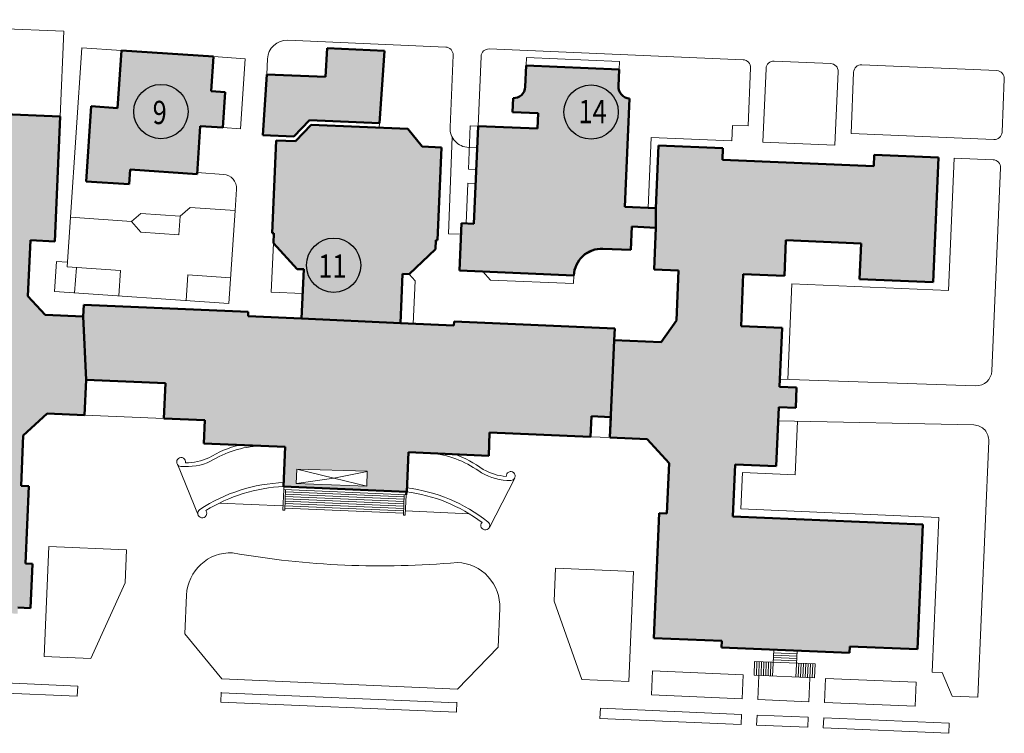
# Model space of a CAD drawing. Units: millimetres. Extents: x 362722 to 495168, y 68469 to 112367.
# Drawn here: x 371619 to 373245, y 100488 to 101668 of the extents above; entities that cross this region are included whole.
import ezdxf
from ezdxf.enums import TextEntityAlignment as Align

# ---------------------------------------------------------------- set-up
doc = ezdxf.new("R2010")
doc.units = ezdxf.units.MM
doc.linetypes.add('CONTINUA', pattern=[0])
for name, color, linetype, lineweight in [('CO-RETINO', 252, 'CONTINUA', 0), ('EDIFICI1', 5, 'Continuous', 50), ('SOTTILI', 252, 'Continuous', 0)]:
    doc.layers.add(name, color=color, linetype=linetype, lineweight=lineweight)
doc.styles.add('romand1', font='romand.shx', dxfattribs={"height": 0.15})

msp = doc.modelspace()

# ---------------------------------------------------------------- hatches: boundary and pattern name
at = {"layer": 'CO-RETINO'}
h = msp.add_hatch(color=256, dxfattribs=at)
h.paths.add_polyline_path([(371917.459048858, 101491.7646683046), (371954.5499483155, 101489.2496586242), (371958.5392740319, 101548.0834991426), (371935.5173364378, 101549.6445396407), (371939.376575451, 101606.5598853744), (371787.1759880075, 101616.8800975565), (371780.7150148324, 101521.5948558355), (371737.2291327101, 101524.5434878954), (371728.8168589139, 101400.4808241607), (371799.8011665001, 101395.667615969), (371801.4489314702, 101419.9685500862), (371912.0821315857, 101412.4668832667)])
h.paths.add_polyline_path([(372213.3215593264, 101496.7906317978), (372221.4302974645, 101616.376807657), (372127.2646960606, 101620.4009001941), (372124.054887998, 101573.06324238), (372027.3269573055, 101577.1968340459), (372020.519492701, 101476.8016005194), (372071.7477050576, 101474.6124033803), (372097.606535124, 101501.7356218864)])
h.paths.add_polyline_path([(371478.5935202205, 101589.5011877734), (371480.819057562, 101627.8947409095), (371425.7882980536, 101631.0846777915), (371423.5627607018, 101592.691124632)])
h.paths.add_polyline_path([(371272.6232321054, 101077.4214819712), (371273.3621202811, 101094.7118023006), (371268.8794446414, 101094.9033659084), (371269.1859464064, 101102.0756469058), (371215.1376858366, 101104.385356751), (371210.0147278114, 100984.5058024918), (371287.1167488088, 100981.2109083849), (371288.047200587, 101002.9839043632), (371450.448135184, 100996.0438284322), (371453.5952514912, 101069.6877853863)])
h = msp.add_hatch(color=256, dxfattribs=at)
edge = h.paths.add_edge_path()
edge.add_line((372669.9364653128, 101323.9466962997), (372670.0240122693, 101356.0205404589))
edge.add_line((372670.0240122693, 101356.0205404589), (372618.7934335296, 101358.2098387538))
edge.add_line((372618.7934335294, 101358.2098387538), (372626.4559775899, 101537.5168643789))
edge.add_arc((372627.2769644418, 101556.7283314077), 19.22900113910643, 177.5529989929028, 267.55299902603076, ccw=False)
edge.add_line((372608.0654974136, 101557.5493182707), (372609.2422452497, 101585.085754325))
edge.add_line((372609.2422452496, 101585.0857543249), (372455.5505090193, 101591.6536492339))
edge.add_line((372455.5505090194, 101591.6536492339), (372454.0453664408, 101556.4326263838))
edge.add_arc((372434.8338994124, 101557.2536132457), 19.22900113914617, 267.5529989830384, 357.5529989964297, ccw=False)
edge.add_line((372434.0129125462, 101538.0421462175), (372433.0277283126, 101514.9883857502))
edge.add_line((372433.0277283128, 101514.9883857503), (372475.2929557757, 101513.182214659))
edge.add_line((372475.2929557756, 101513.182214659), (372474.1983066281, 101487.5669252861))
edge.add_line((372474.1983066282, 101487.5669252861), (372376.2198247803, 101491.7539582922))
edge.add_line((372376.2198247804, 101491.7539582923), (372369.323535147, 101330.377635266))
edge.add_line((372369.3235351468, 101330.3776352659), (372348.8313036499, 101331.2533545767))
edge.add_line((372348.8313036502, 101331.2533545767), (372345.4926237495, 101253.1267219852))
edge.add_line((372345.4926237495, 101253.1267219853), (372534.4053828667, 101245.0536844843))
edge.add_arc((372580.5129037363, 101243.083316054), 46.14960273395602, 87.55299897193851, 177.552999043802, ccw=False)
edge.add_line((372582.4832722245, 101289.1908369212), (372628.590793069, 101287.220468434))
edge.add_line((372628.5907930691, 101287.220468434), (372630.2327667931, 101325.6434024873))
edge.add_line((372630.232766793, 101325.6434024873), (372669.9364653128, 101323.9466962997))
h.paths.add_polyline_path([(372084.8407095886, 101173.8066846282), (372248.1108130637, 101166.1879140999), (372251.5863240723, 101247.5164578571), (372262.4728220381, 101247.0512319736), (372305.931204632, 101288.1780368024), (372306.5879941239, 101303.5472104196), (372309.1495230604, 101303.4377455042), (372315.6900517399, 101456.4890994862), (372283.6709400214, 101457.8574109282), (372260.2203380453, 101487.0878290488), (372100.7651617093, 101493.9020199754), (372074.9063316424, 101466.7788014574), (372042.8872199297, 101468.1471128992), (372036.3466912528, 101315.0957589049), (372038.9082201946, 101314.9862939776), (372038.196698248, 101298.3363558907), (372077.4297226163, 101255.6004542576), (372088.3162205993, 101255.1352283614)])
h.paths.add_polyline_path([(372595.4173549415, 101011.1028400597), (372595.3633958591, 101011.1051459585), (372593.9129857373, 100977.1648875541)])
h.paths.add_polyline_path([(371728.6853851605, 101072.5209117719), (371724.2082055841, 101177.0285477895), (371661.4507466302, 101179.7104383228), (371632.8474198162, 101210.8675816709), (371636.7881567535, 101303.0826234035), (371677.1322375125, 101301.358550921), (371685.9441631743, 101507.5616303639), (371580.2810945289, 101512.0770582708), (371579.460107668, 101492.8655912501), (371329.711036319, 101503.5384209138), (371330.5320231811, 101522.7498879463), (371224.8689545317, 101527.2653158774), (371215.1265770866, 101299.2892404685), (371336.7992015915, 101294.0896567988), (371337.7296533663, 101315.8626527651), (371497.8252119246, 101309.0210953056), (371494.1307710403, 101222.5694936711), (371460.1905126207, 101224.0199038533), (371450.448135184, 100996.0438284322), (371470.9403666815, 100995.1681090735), (371468.9152657547, 100947.7798237583), (371167.9356156687, 100960.6419517765), (371166.8956989733, 100936.3074268767), (371078.5229506459, 100940.0839666113), (371069.1637004124, 100721.073242464), (371189.5555604455, 100715.928391264), (371189.7744902788, 100721.0514491312), (371301.8413812626, 100716.2623589122), (371301.3761553752, 100705.375860923), (371512.7022926699, 100696.3450050971), (371513.16751856, 100707.2315030741), (371541.344336864, 100706.0273889578), (371541.0706745818, 100699.6235666172), (371561.5629060789, 100698.7478472467), (371561.1250464147, 100688.5017315002), (371615.5575363253, 100686.1756019476), (371615.9953959895, 100696.4217176941), (371637.1280097089, 100695.5186321132), (371640.2477597875, 100768.5222068249), (371628.7208795747, 100769.0147989558), (371634.1760636383, 100896.6685939872), (371621.3684189507, 100897.2159185999), (371624.9260286904, 100980.4656090553), (371664.7183638358, 101016.8732864965), (371726.195058334, 101014.2461284681)])
msp.add_hatch(color=256, dxfattribs=at).paths.add_polyline_path([(373136.8133144804, 101440.0040452266), (373030.509863587, 101444.5468392255), (373029.688876721, 101425.3353721812), (372779.9398053616, 101436.008201415), (372780.7607922208, 101455.2196684478), (372674.4573413286, 101459.7624624108), (372670.0240122693, 101356.0205404589), (372669.9364653128, 101323.9466962996), (372666.9809126164, 101254.785414994), (372707.3249934112, 101253.0613425698), (372703.7947498787, 101170.4520343427), (372678.5407321377, 101134.9627974433), (372601.0544818082, 101138.2741111377), (372593.9129857373, 100977.1648875541), (372655.3896802299, 100974.5377295379), (372691.8028309542, 100934.8734708028), (372688.2452212154, 100851.6237803683), (372675.4375765283, 100852.1711049331), (372666.6256508614, 100645.9680255024), (372778.6925418595, 100641.178935462), (372778.227315972, 100630.2924374729), (372989.5534532763, 100621.2615819811), (372990.0186791668, 100632.1480799701), (373102.0855701665, 100627.3589899057), (373110.8974958317, 100833.5620693604), (372797.1102010346, 100846.9715214783), (372800.7772756981, 100932.7827408581), (372868.6577925248, 100929.8819206137), (372872.8174593014, 101027.2200202132), (372900.9942776078, 101026.0159061445), (372902.4446877366, 101059.9561645725), (372874.2678694272, 101061.1602786413), (372878.4275362046, 101158.4983782527), (372810.5470193637, 101161.3991985098), (372814.2140940187, 101247.2104179018), (372882.0946108507, 101244.3095976452), (372884.6123038974, 101303.2247631918), (373008.8464573516, 101297.9157148093), (373006.3287642983, 101239.0005492511), (373128.0013888128, 101233.800965784)])
h = msp.add_hatch(color=256, dxfattribs=at)
h.paths.add_polyline_path([(372084.8407095888, 101173.8066846282), (371996.4679612623, 101177.5832241835), (371996.7689897789, 101184.6274288139), (371725.0291924461, 101196.2400148221), (371724.2082055841, 101177.0285477895), (371728.6853851605, 101072.5209117719), (371859.9637431699, 101066.9108347357), (371857.4734163514, 101008.6360514077), (371924.7135509484, 101005.7625973143), (371923.0715772217, 100967.3396632373), (372057.5518464142, 100961.5927550743), (372054.7604910767, 100896.2737671996), (372257.7664247077, 100887.5984688118), (372257.7666395115, 100887.6034982524, -5.662500076245745e-05), (372257.8260406527, 100887.5959211715), (372258.4020415725, 100887.5713062266), (372261.1933969079, 100952.8902941253), (372393.7525193988, 100947.2254846189), (372395.3944931262, 100985.648418684), (372561.8938740286, 100978.5331990196), (372563.3442841541, 101012.4734574358), (372595.4173549415, 101011.1028400597), (372601.0544818082, 101138.2741111379), (372601.8754686652, 101157.4855781825), (372336.7572236805, 101168.8151968847), (372336.4835613925, 101162.4113745325), (372248.1108130639, 101166.1879140999)])
h.paths.add_polyline_path([(372193.2773865784, 100921.6251434631), (372192.3026651311, 100896.810631122), (372191.4057591435, 100897.0253297138), (372077.5717046835, 100901.3787572956), (372075.9692353647, 100901.1558592398), (372076.9337862878, 100924.9929678307), (372077.5477919822, 100924.8403073879)], flags=16)

# ---------------------------------------------------------------- linework, layer by layer
at = {"color": 6}
for centre in [(371852.430690945, 101515.7449471303), (372562.8914023008, 101515.0251364346), (372137.6672530595, 101261.8647765082)]:
    msp.add_circle(centre, 44.86766932467561, dxfattribs=at)
at = {"layer": 'EDIFICI1'}
for p, q in [((371780.7150148324, 101521.5948558355), (371787.1759880077, 101616.8800975589)), ((371787.1759880075, 101616.8800975565), (371939.376575448, 101606.5598853746)), ((372124.054887998, 101573.06324238), (372127.2646960606, 101620.4009001941)), ((371935.5173364378, 101549.6445396407), (371939.3765754503, 101606.5598853625)), ((372020.519492702, 101476.8016005314), (372027.3269573055, 101577.1968340459)), ((372124.054887998, 101573.06324238), (372027.3269573055, 101577.1968340459)), ((371935.5173364378, 101549.6445396407), (371958.5392740319, 101548.0834991426)), ((371954.5499483155, 101489.2496586243), (371958.5392740319, 101548.0834991426)), ((371685.9441631743, 101507.5616303639), (371580.2810945295, 101512.0770582708)), ((371728.8168589139, 101400.4808241607), (371737.2291327101, 101524.5434878953)), ((371737.2291327101, 101524.5434878953), (371780.7150148324, 101521.5948558355)), ((372475.2929557756, 101513.182214659), (372433.0277283128, 101514.9883857502)), ((372474.1983066282, 101487.5669252861), (372475.2929557756, 101513.182214659)), ((372213.3215593264, 101496.7906317978), (372097.606535124, 101501.7356218864)), ((371912.0821315857, 101412.4668832667), (371917.459048858, 101491.7646683046)), ((371917.459048858, 101491.7646683046), (371954.5499483127, 101489.2496586244)), ((372260.2203380422, 101487.0878290489), (372100.7651617093, 101493.9020199754)), ((372369.3235351468, 101330.3776352659), (372376.2198247804, 101491.7539582922)), ((372474.1983066282, 101487.5669252861), (372376.2198247804, 101491.7539582922)), ((372071.7477050576, 101474.6124033803), (372020.5194927073, 101476.8016005191)), ((372074.9063316396, 101466.7788014574), (372042.8872199297, 101468.1471128991)), ((372315.6900517399, 101456.4890994862), (372283.6709400214, 101457.8574109282)), ((371799.8011665001, 101395.667615969), (371801.4489314702, 101419.9685500862)), ((371801.4489314702, 101419.9685500862), (371912.0821315857, 101412.4668832667)), ((371728.8168589139, 101400.4808241607), (371799.8011665001, 101395.667615969)), ((372345.4926237495, 101253.1267219853), (372348.8313036502, 101331.2533545767)), ((372369.3235351468, 101330.3776352659), (372348.8313036502, 101331.2533545767)), ((372628.5907930691, 101287.220468434), (372630.232766793, 101325.6434024873)), ((372669.9364653128, 101323.9466962996), (372630.232766793, 101325.6434024873)), ((372666.9809126164, 101254.785414994), (372669.9364653128, 101323.9466962996)), ((371677.1322375125, 101301.358550921), (371636.7881567535, 101303.0826234034)), ((372038.9082201946, 101314.9862939776), (372036.3466913301, 101315.0957589016)), ((372038.196698248, 101298.3363558907), (372038.9082201946, 101314.9862939776)), ((372309.1495230604, 101303.4377455042), (372306.5879941237, 101303.5472104196)), ((372077.4297226163, 101255.6004542576), (372038.196698248, 101298.3363558907)), ((372628.5907930691, 101287.220468434), (372582.4832722036, 101289.1908369221)), ((372088.3162205993, 101255.1352283614), (372077.4297226163, 101255.6004542576)), ((372534.4053828624, 101245.0536844845), (372345.4926237495, 101253.1267219853)), ((372707.3249933751, 101253.0613425713), (372666.9809126164, 101254.785414994)), ((372703.7947498782, 101170.4520343307), (372707.3249933751, 101253.0613425713)), ((371661.4507466302, 101179.7104383228), (371632.8474198162, 101210.8675816709)), ((371996.7689897789, 101184.6274288139), (371725.0291924461, 101196.2400148221)), ((371724.2082055841, 101177.0285477895), (371661.4507466302, 101179.7104383228)), ((371724.2082055841, 101177.0285477895), (371728.6853851605, 101072.5209117719)), ((372084.8407095886, 101173.8066846282), (372248.1108130637, 101166.1879140999)), ((372678.5407321561, 101134.9627974425), (372601.0544818082, 101138.2741111377)), ((372257.7666395108, 100887.6034982329), (372257.5594695025, 100882.7527994323)), ((371640.2477597875, 100768.5222068249), (371628.7208795747, 100769.0147989558)), ((371637.1280097089, 100695.5186321132), (371615.9953959895, 100696.4217176941))]:
    msp.add_line(p, q, dxfattribs=at)
at = {"layer": 'EDIFICI1', "linetype": 'Continuous'}
for p, q in [((372221.4302974645, 101616.376807657), (372127.2646960606, 101620.4009001941)), ((372213.3215593264, 101496.7906317978), (372221.4302974645, 101616.376807657)), ((372454.0453664394, 101556.4326263448), (372455.5505090194, 101591.6536492339)), ((372609.2422452496, 101585.0857543249), (372455.5505090194, 101591.6536492339)), ((372608.0654974127, 101557.5493182489), (372609.2422452496, 101585.0857543249)), ((372433.0277283128, 101514.9883857502), (372434.0129125445, 101538.0421461775)), ((372618.7934335294, 101358.2098387538), (372626.4559775892, 101537.5168643627)), ((371677.1322375125, 101301.358550921), (371685.9441631743, 101507.5616303639)), ((372097.606535124, 101501.7356218864), (372071.7477050576, 101474.6124033803)), ((372100.7651617093, 101493.9020199754), (372074.9063316424, 101466.7788014573)), ((372260.2203380453, 101487.0878290488), (372283.6709400214, 101457.8574109282)), ((372036.3466912553, 101315.0957589648), (372042.8872199297, 101468.1471128991)), ((372309.1495230604, 101303.4377455042), (372315.6900517399, 101456.4890994862)), ((372670.0240122693, 101356.0205404589), (372674.4573413286, 101459.7624624108)), ((372780.7607922208, 101455.2196684478), (372674.4573413286, 101459.7624624108)), ((372779.9398053616, 101436.008201415), (372780.7607922208, 101455.2196684478)), ((373029.688876721, 101425.3353721812), (372779.9398053616, 101436.008201415)), ((373029.688876721, 101425.3353721812), (373030.509863587, 101444.5468392255)), ((373136.8133144804, 101440.0040452266), (373030.509863587, 101444.5468392255)), ((373128.0013888128, 101233.800965784), (373136.8133144804, 101440.0040452266)), ((372670.0240122693, 101356.0205404589), (372618.7934335294, 101358.2098387538)), ((372669.9364653128, 101323.9466962996), (372670.0240122693, 101356.0205404589)), ((371632.8474198162, 101210.8675816709), (371636.7881567535, 101303.0826234034)), ((372305.931204632, 101288.1780368055), (372306.5879941237, 101303.5472104196)), ((372882.09461085, 101244.3095976332), (372884.6123038974, 101303.2247631918)), ((373008.8464573516, 101297.9157148092), (372884.6123038974, 101303.2247631918)), ((372305.9312046351, 101288.1780368054), (372262.4728220502, 101247.0512319851)), ((373006.3287642983, 101239.000549251), (373008.8464573516, 101297.9157148092)), ((372084.8407095886, 101173.8066846282), (372088.3162205993, 101255.1352283614)), ((372248.1108130637, 101166.1879140999), (372251.5863240723, 101247.5164578571)), ((372262.4728220495, 101247.0512319731), (372251.5863240723, 101247.5164578571)), ((372810.547019364, 101161.3991985216), (372814.2140940187, 101247.2104179018)), ((372882.0946108476, 101244.3095976453), (372814.2140940187, 101247.2104179018)), ((373128.0013888337, 101233.800965783), (373006.3287643011, 101239.000549251)), ((371724.2082055841, 101177.0285477895), (371725.0291924461, 101196.2400148221)), ((371996.4679612623, 101177.5832241835), (371996.7689897789, 101184.6274288139)), ((372084.8407095886, 101173.8066846282), (371996.4679612623, 101177.5832241835)), ((372703.7947498787, 101170.4520343427), (372678.5407321543, 101134.9627974665)), ((372336.4835613925, 101162.4113745325), (372248.1108130637, 101166.1879140999)), ((372336.4835613925, 101162.4113745325), (372336.7572236784, 101168.8151968847)), ((372601.8754686679, 101157.4855781823), (372336.7572236784, 101168.8151968847)), ((372601.0544818082, 101138.2741111377), (372601.8754686652, 101157.4855781825)), ((372878.4275362046, 101158.4983782527), (372810.5470193574, 101161.39919851)), ((372874.2678694272, 101061.1602786413), (372878.4275362046, 101158.4983782527)), ((372601.0544818082, 101138.2741111377), (372593.9129857373, 100977.1648875541)), ((371726.195058334, 101014.2461284681), (371728.6853851605, 101072.5209117719)), ((371859.9637431699, 101066.9108347357), (371728.6853851605, 101072.5209117719)), ((371857.4734163514, 101008.6360514077), (371859.9637431699, 101066.9108347357)), ((372902.4446877366, 101059.9561645725), (372874.2678694272, 101061.1602786413)), ((372900.9942776078, 101026.0159061445), (372902.4446877366, 101059.9561645725)), ((372868.6577925248, 100929.8819206137), (372872.8174593014, 101027.2200202132)), ((372900.9942776078, 101026.0159061445), (372872.8174593014, 101027.2200202132)), ((371664.7183638484, 101016.873286508), (371624.9260286937, 100980.4656090581)), ((371726.195058334, 101014.2461284681), (371664.7183638479, 101016.873286496)), ((371924.7135509528, 101005.7625973141), (371857.4734163514, 101008.6360514077)), ((372561.8938740286, 100978.5331990196), (372563.3442841541, 101012.4734574357)), ((372595.3633958591, 101011.1051459585), (372563.3442841541, 101012.4734574357)), ((372593.9129857373, 100977.1648875541), (372595.3633958591, 101011.1051459585)), ((371923.0715772217, 100967.3396632373), (371924.7135509284, 101005.762596849)), ((371621.3684189507, 100897.2159185999), (371624.9260286907, 100980.4656090583)), ((372393.7525193988, 100947.2254846189), (372395.3944931262, 100985.6484186839)), ((372561.8938740286, 100978.5331990196), (372395.3944931262, 100985.6484186839)), ((372655.3896802269, 100974.537729538), (372593.9129857373, 100977.1648875541)), ((372691.8028309542, 100934.8734708028), (372655.3896802299, 100974.5377295379)), ((372057.5518464142, 100961.5927550743), (371923.0715772217, 100967.3396632373)), ((372054.7604910767, 100896.2737671996), (372057.5518464142, 100961.5927550743)), ((372258.4020415725, 100887.5713062266), (372261.1933969074, 100952.8902941134)), ((372393.7525193988, 100947.2254846189), (372261.1933969081, 100952.8902941253)), ((372688.2452212154, 100851.6237803682), (372691.8028309542, 100934.8734708028)), ((372797.1102010346, 100846.9715214783), (372800.7772756986, 100932.78274087)), ((372868.6577925248, 100929.8819206137), (372800.7772756951, 100932.7827408582)), ((371634.1760636383, 100896.6685939872), (371621.3684189507, 100897.2159185999)), ((371628.7208795747, 100769.0147989558), (371634.1760636383, 100896.6685939872)), ((372258.4020415725, 100887.5713062266), (372054.7604910767, 100896.2737671996)), ((372666.6256508614, 100645.9680255024), (372675.4375765269, 100852.1711048973)), ((372688.2452212154, 100851.6237803682), (372675.4375765376, 100852.1711049326)), ((373110.8974958378, 100833.5620693601), (372797.1102010346, 100846.9715214783)), ((373102.0855701665, 100627.3589899057), (373110.8974958317, 100833.5620693604)), ((371637.1280097089, 100695.5186321132), (371640.2477597875, 100768.5222068249)), ((372778.6925418595, 100641.178935462), (372666.6256508614, 100645.9680255024)), ((372778.227315972, 100630.2924374729), (372778.6925418595, 100641.178935462)), ((372989.5534532763, 100621.2615819811), (372778.227315972, 100630.2924374729)), ((372989.5534532763, 100621.2615819811), (372990.0186791668, 100632.1480799701)), ((373102.0855701665, 100627.3589899057), (372990.0186791668, 100632.1480799701))]:
    msp.add_line(p, q, dxfattribs=at)
for centre, start, end in [((372434.8338994203, 101557.2536132453), 267.5529989851748, 357.5529989851747), ((372627.276964455, 101556.7283314071), 177.5529989851747, 267.5529989851748)]:
    msp.add_arc(centre, 19.22900113914669, start, end, dxfattribs=at)
at = {"layer": 'EDIFICI1'}
msp.add_arc((372580.5129037375, 101243.0833160796), 46.14960273395206, 87.55299898517491, 177.5529989985271, dxfattribs=at)
at = {"layer": 'SOTTILI'}
for p, q in [((371691.9647337171, 101648.4457218957), (371243.6971697548, 101667.6020827135)), ((371685.9441631743, 101507.5616303639), (371691.9647337171, 101648.4457218957)), ((372322.7779050347, 101622.3480983401), (372061.8106280976, 101633.5003287675)), ((371702.954505422, 101341.2028048652), (371721.9471648209, 101621.3030456344)), ((371721.9471648209, 101621.3030456344), (371787.1759880075, 101616.8800975565)), ((372124.054887998, 101573.06324238), (372127.2646960606, 101620.4009001941)), ((372127.2646960606, 101620.4009001941), (372221.4302974645, 101616.376807657)), ((372221.4302974645, 101616.376807657), (372212.9931645825, 101489.1060449782)), ((372329.9481065593, 101489.8820333658), (372335.0382251422, 101608.9931290765)), ((372813.9510787156, 101601.3582007677), (372394.5007152531, 101619.2830807032)), ((371939.376575448, 101606.5598853746), (371991.8154333093, 101603.0041820109)), ((371983.9668685809, 101487.2549957733), (371991.8154333093, 101603.0041820109)), ((372027.3269573055, 101577.1968340459), (372028.4232049385, 101602.8495284994)), ((372376.2198247804, 101491.7539582922), (372381.1457459895, 101607.022760596)), ((372456.1251998282, 101605.1016761564), (372455.5505090224, 101591.6536492337)), ((372609.8169360609, 101598.5337812354), (372456.1251998282, 101605.1016761564)), ((372609.8169360609, 101598.5337812354), (372609.2422452496, 101585.0857543249)), ((372958.6774636608, 101595.1734330344), (372865.1816574574, 101599.1689024551)), ((373233.1452892375, 101583.4442673257), (373009.9080424026, 101592.9841347218)), ((372027.3269573055, 101577.1968340459), (372124.054887998, 101573.06324238)), ((372822.1064644848, 101491.9458963249), (372826.2113988228, 101588.0032315041)), ((372846.6271047, 101465.2359578063), (372851.8266881936, 101586.9085823478)), ((372965.738200276, 101460.1458392695), (372970.9377837683, 101581.8184637708)), ((372992.2292089715, 101479.5434215997), (372996.553073139, 101580.7238146145)), ((373241.6290697743, 101481.7165497346), (373245.4056093449, 101570.0892980648)), ((372213.3215593264, 101496.7906317978), (372212.9931645825, 101489.1060449782)), ((371954.5499483127, 101489.2496586244), (371983.9668685809, 101487.2549957733)), ((372212.9931645825, 101489.1060449782), (372260.2203380453, 101487.0878290488)), ((372260.2203380453, 101487.0878290488), (372283.6709400214, 101457.8574109282)), ((372360.3471624643, 101420.5784726305), (372363.4121800851, 101492.3012828694)), ((372376.2198246963, 101491.7539582841), (372363.4121800427, 101492.3012828594)), ((372795.3965259573, 101467.4252561017), (372796.4911751138, 101493.0405454726)), ((372822.1064644848, 101491.9458963249), (372796.4911751138, 101493.0405454726)), ((373228.2741005108, 101469.4562296246), (372992.2292089715, 101479.5434215997)), ((372657.2163675838, 101356.5678650342), (372662.1970212184, 101473.1174316702)), ((372795.3965259573, 101467.4252561017), (372662.1970212184, 101473.1174316702)), ((372965.738200276, 101460.1458392695), (372846.6271047, 101465.2359578063)), ((372283.6709400214, 101457.8574109282), (372315.6900517399, 101456.4890994862)), ((372315.6900517399, 101456.4890994862), (372309.1495230604, 101303.4377455042)), ((372374.6873159726, 101455.8925531712), (372360.5989068275, 101456.4946102068)), ((373153.0693536097, 101219.8986719474), (373162.4286038495, 101438.9093960703)), ((373226.8510566201, 101436.156353442), (373162.4286038495, 101438.9093960703)), ((371912.2555805322, 101415.0248763196), (371955.7414626629, 101412.0762442531)), ((372373.1548071242, 101420.0311480668), (372360.3471624643, 101420.5784726305)), ((373224.7687362285, 101087.1770552025), (373239.1113767273, 101422.8013841811)), ((372356.5158904631, 101330.9249598306), (372359.3619782532, 101397.5247122022)), ((372372.1696229045, 101396.9773876391), (372359.3619782532, 101397.5247122022)), ((371974.8174367746, 101352.3208615125), (371977.2023597596, 101387.4932661796)), ((371900.6356378541, 101357.3508808853), (371884.2469857907, 101343.0436161666)), ((371900.6356378541, 101357.3508808853), (371974.8174367804, 101352.3208615122)), ((371964.4105001247, 101198.8412775186), (371974.8174367746, 101352.3208615125)), ((371697.4041392057, 101259.3470267503), (371702.954505422, 101341.2028048652)), ((371702.954505423, 101341.2028048651), (371803.9952315375, 101334.3515715768)), ((371819.018162595, 101347.4665642426), (371803.9952315321, 101334.351571589)), ((371819.494768341, 101316.5971984913), (371803.9952315375, 101334.3515715768)), ((371819.018162595, 101347.4665642426), (371884.2469857967, 101343.0436161664)), ((371882.1655984599, 101312.3476993631), (371884.2469857907, 101343.0436161666)), ((371819.494768341, 101316.5971984913), (371882.1655984599, 101312.3476993631)), ((372630.2327667928, 101325.6434024811), (372628.590793053, 101287.2204684347)), ((372669.9364653128, 101323.9466962996), (372630.2327667928, 101325.6434024811)), ((372666.9809126154, 101254.7854149776), (372669.9364653128, 101323.9466962996)), ((372306.5879941237, 101303.5472104196), (372305.931204632, 101288.1780368024)), ((372309.1495230604, 101303.4377455042), (372306.5879941237, 101303.5472104196)), ((372327.3493107179, 101313.9208462213), (372348.052803622, 101313.036098814)), ((372348.052803622, 101313.036098814), (372345.4926237377, 101253.1267219858)), ((372034.7485534485, 101217.6481943887), (372038.196698248, 101298.3363558907)), ((372305.931204632, 101288.1780368024), (372262.4728220502, 101247.0512319851)), ((372549.3032239754, 101277.0795176563), (372570.2669496679, 101288.081163336)), ((372570.2669496679, 101288.081163336), (372580.5129037375, 101289.2329188136)), ((372580.5129037375, 101289.2329188136), (372628.5889963753, 101287.1784249855)), ((372628.590793053, 101287.2204684347), (372582.4832722134, 101289.1908369473)), ((371676.636280161, 101218.354283761), (371680.0185345773, 101268.2351485516)), ((371680.0185345773, 101268.2351485516), (371697.9244860396, 101267.0210059691)), ((372540.0881437341, 101265.3459442076), (372549.3032239754, 101277.0795176563)), ((371697.4041392057, 101259.3470267503), (371785.6548999859, 101253.3630381742)), ((371709.890190021, 101216.0994474954), (371712.7520976014, 101258.3063330793)), ((371782.7929924111, 101211.1561525781), (371785.6548999859, 101253.3630381742)), ((372345.4926237377, 101253.1267219858), (372383.9155578025, 101251.4847482552)), ((372396.7888939286, 101237.4620305324), (372383.9155578025, 101251.4847482552)), ((372383.9155578025, 101251.4847482552), (372396.7888939286, 101237.4620305324)), ((372534.4053828694, 101245.0536845454), (372540.0881437341, 101265.3459442076)), ((372707.3249934112, 101253.0613425698), (372666.9809126154, 101254.7854149776)), ((372703.7947498787, 101170.4520343426), (372707.3249934112, 101253.0613425698)), ((371894.0656907997, 101203.6111235006), (371896.9275983808, 101245.8180090964)), ((371896.9275983808, 101245.8180090964), (371967.2724077032, 101241.0481631265)), ((372272.2810781422, 101236.3672565888), (372262.4728220402, 101247.0512319616)), ((372262.4728220502, 101247.0512319851), (372272.2810781422, 101236.3672565888)), ((372269.2434267941, 101165.2848285662), (372272.2810781415, 101236.3672565768)), ((372272.2810781422, 101236.3672565888), (372269.2434267941, 101165.2848285662)), ((372533.8306920576, 101231.6056575856), (372396.7888939258, 101237.4620305326)), ((372396.7888939286, 101237.4620305324), (372533.8306920609, 101231.6056575927)), ((372533.8306920606, 101231.6056575854), (372534.4053828624, 101245.0536844845)), ((372533.8306920609, 101231.6056575927), (372534.4053828694, 101245.0536845454)), ((371676.636280161, 101218.354283761), (371964.4105001247, 101198.8412775186)), ((372887.614660907, 101073.2292349262), (372894.3549309723, 101230.9546283715)), ((373153.0693536097, 101219.8986719474), (372894.3549309723, 101230.9546283715)), ((372086.6195144361, 101215.4315298584), (372034.7485534485, 101217.6481943887)), ((372678.5407321561, 101134.9627974425), (372703.7947498787, 101170.4520343426)), ((372269.2434267941, 101165.2848285662), (372336.4835613942, 101162.4113745695)), ((372336.4835613942, 101162.4113745695), (372336.7572236805, 101168.8151968846)), ((372336.7572236805, 101168.8151968846), (372601.8754686689, 101157.4855782694)), ((372601.8754686689, 101157.4855782694), (372601.0544818082, 101138.2741111377)), ((372601.0544818082, 101138.2741111377), (372678.5407321561, 101134.9627974425)), ((372874.6005282403, 101073.6724582475), (373198.0587977065, 101062.6564149823)), ((371726.195058334, 101014.2461284681), (371857.4734163583, 101008.6360515702)), ((373195.2975452252, 100998.0418475461), (372871.8940716971, 101004.6933588676)), ((372900.1295796627, 100915.705964492), (372903.9042511344, 101004.0349983725)), ((372561.8938740286, 100978.5331990196), (372593.9129857373, 100977.1648875541)), ((373201.7345814718, 100548.1673286173), (373219.8181854439, 100971.3319090242)), ((371879.6651656156, 100932.9762051967), (371914.5325997098, 100848.0854075374)), ((372436.9235975276, 100910.1228177122), (372394.9450819172, 100828.5140576784)), ((372810.4651702967, 100859.2318415876), (372813.037595807, 100919.4277715982)), ((372900.1295796627, 100915.705964492), (372813.037595807, 100919.4277715982)), ((372055.4056386099, 100896.2461973009), (372055.1984686077, 100891.3954984998)), ((372055.1984686077, 100891.3954984998), (372053.7489019959, 100857.4552040542)), ((372257.5594694995, 100882.7527994324), (372055.1984686108, 100891.3954984997)), ((372058.4003831776, 100891.2587469399), (372056.950816559, 100857.3184524827)), ((372253.8652492882, 100871.3626585442), (372057.9080775335, 100879.7318544767)), ((372254.0293511698, 100875.2049560294), (372058.0721794147, 100883.574151962)), ((372254.1934530515, 100879.0472535145), (372058.2362812959, 100887.4164494472)), ((372254.3575549327, 100882.8895509922), (372252.9079883107, 100848.9492565231)), ((372257.5594695025, 100882.7527994323), (372256.1099028838, 100848.812504963)), ((372054.0497554435, 100864.4994161031), (371948.9405556683, 100868.9885576811)), ((372253.0447398798, 100852.1511711181), (372057.0875681265, 100860.5203670506)), ((372253.2088417615, 100855.9934686033), (372057.2516700079, 100864.3626645358)), ((372253.3729436431, 100859.8357660885), (372057.4157718894, 100868.2049620211)), ((372253.5370455248, 100863.6780635737), (372057.5798737706, 100872.0472595063)), ((372253.7011474065, 100867.520361059), (372057.743975652, 100875.8895569915)), ((372053.7489019959, 100857.4552040542), (372056.9508165621, 100857.3184524825)), ((372252.9079883107, 100848.9492565231), (372256.1099028838, 100848.812504963)), ((372361.4931871499, 100851.3687187416), (372256.4107563334, 100855.8567170357)), ((373137.0601097782, 100845.2750648934), (372810.4651702967, 100859.2318415876)), ((373126.1409844988, 100589.7625534266), (373137.0601097782, 100845.2750648934)), ((371659.3701376984, 100615.4904681828), (371667.1257269284, 100796.974793377)), ((371795.8425560183, 100791.4741813988), (371667.1257269284, 100796.974793377)), ((371793.5273730656, 100737.2978443789), (371795.8425560183, 100791.4741813988)), ((372501.7901241785, 100707.0307953388), (372504.1053071333, 100761.2071323585)), ((372632.822136223, 100755.7065203739), (372504.1053071333, 100761.2071323585)), ((372625.0665469865, 100574.2221951798), (372632.822136223, 100755.7065203739)), ((371793.5273730656, 100737.2978443789), (371736.8563880461, 100612.1791545043)), ((371894.6585193445, 100716.8089816924), (371891.9218964692, 100652.770758268)), ((372501.7901241785, 100707.0307953388), (372547.580296639, 100577.5335088622)), ((372412.0873646479, 100694.6970688372), (372409.3507417691, 100630.6588454099)), ((371952.8951022764, 100578.3113251505), (371891.9218964692, 100652.770758268)), ((372342.2475007173, 100561.6726580495), (372409.3507417691, 100630.6588454099)), ((372862.8180140398, 100583.0520046591), (372864.6789175958, 100626.5979965899)), ((372902.7187244497, 100615.9906715842), (372864.295790393, 100617.63264531)), ((372902.8829218223, 100619.8329649898), (372864.4599877655, 100621.4749387157)), ((372901.2409480965, 100581.4100309332), (372903.1018516523, 100624.956022864)), ((371736.8563880461, 100612.1791545043), (371659.3701376984, 100615.4904681828)), ((372832.0796667944, 100584.3655836397), (372833.0648510299, 100607.4193440737)), ((372932.9644795771, 100603.1502123865), (372833.0648510299, 100607.4193440737)), ((372835.9219602001, 100584.2013862671), (372836.9071444356, 100607.2551467011)), ((372839.764253606, 100584.0371888945), (372840.7494378412, 100607.0909493286)), ((372843.6065470114, 100583.872991522), (372844.5917312469, 100606.926751956)), ((372847.4488404171, 100583.7087941494), (372848.4340246528, 100606.7625545834)), ((372851.2911338228, 100583.5445967768), (372852.2763180583, 100606.5983572108)), ((372855.1334272284, 100583.3803994042), (372856.1186114639, 100606.4341598382)), ((372858.9757206341, 100583.2162020316), (372859.9609048696, 100606.2699624656)), ((372902.3903297045, 100608.3060847729), (372863.9673956478, 100609.9480584987)), ((372902.554527077, 100612.1483781785), (372864.1315930205, 100613.7903519044)), ((372905.0832415019, 100581.2458335606), (372906.0684257374, 100604.2995939946)), ((372908.9255349078, 100581.0816361881), (372909.9107191433, 100604.135396622)), ((372912.7678283135, 100580.9174388155), (372913.7530125488, 100603.9711992494)), ((372916.6101217192, 100580.7532414429), (372917.5953059547, 100603.8070018768)), ((372920.4524151246, 100580.5890440703), (372921.4375993604, 100603.6428045043)), ((372924.2947085303, 100580.4248466977), (372925.2798927658, 100603.4786071317)), ((372928.1370019362, 100580.2606493251), (372929.1221861717, 100603.3144097591)), ((372931.9792953416, 100580.0964519525), (372932.9644795771, 100603.1502123865)), ((372664.2995214137, 100591.5355355825), (372662.6028152289, 100551.8318370574)), ((372814.1489642338, 100585.1318380499), (372664.2995214137, 100591.5355355825)), ((372814.1489642338, 100585.1318380499), (372812.4522580489, 100545.4281395247)), ((372931.9792953416, 100580.0964519525), (372832.0796667944, 100584.3655836397)), ((372839.7642536041, 100584.0371888946), (372838.0675474197, 100544.3334903786)), ((373126.1409844988, 100589.7625534266), (373142.7909225899, 100589.0510314785)), ((373142.7909225899, 100589.0510314785), (373159.4693540094, 100549.9734997178)), ((371715.023223814, 100566.6638338341), (371487.6875305324, 100576.3788450443)), ((372342.2475007173, 100561.6726580495), (371952.8951022764, 100578.3113251505)), ((372625.0665469865, 100574.2221951798), (372547.580296639, 100577.5335088622)), ((372924.2947085284, 100580.4248466978), (372922.598002344, 100540.7211481794)), ((372949.9099978992, 100579.3301975464), (372948.2132917143, 100539.6264990213)), ((373099.759440719, 100572.9265000138), (372949.9099978992, 100579.3301975464)), ((373099.759440719, 100572.9265000138), (373098.0627345341, 100533.2228014886)), ((371714.3117018664, 100550.0138957379), (371486.9760085588, 100559.7289069682)), ((371715.023223814, 100566.6638338341), (371714.3117018664, 100550.0138957379)), ((371951.9646504965, 100556.538329178), (371951.2531285494, 100539.8883910938)), ((372341.2623164813, 100538.6188976155), (371951.9099180402, 100555.2575647165)), ((372812.4522580489, 100545.4281395247), (372662.6028152289, 100551.8318370574)), ((372340.6055269904, 100523.2497239928), (371951.2531285494, 100539.8883910938)), ((372341.3170489407, 100539.8996620769), (372340.6055269904, 100523.2497239928)), ((372922.598002344, 100540.7211481794), (372838.0675474197, 100544.3334903786)), ((373098.0627345341, 100533.2228014886), (372948.2132917143, 100539.6264990213)), ((373201.7345814718, 100548.1673286173), (373159.4693540094, 100549.9734997178)), ((372578.2584756234, 100529.7741574328), (372577.5469536729, 100513.1242193368)), ((372811.357608897, 100519.8128501573), (372578.2584756234, 100529.7741574328)), ((372811.357608897, 100519.8128501573), (372810.6460869493, 100503.1629120611)), ((372810.6460869493, 100503.1629120611), (372577.5469536729, 100513.1242193368)), ((372836.9728982671, 100518.718200999), (372836.26137632, 100502.0682629149)), ((372921.5033531945, 100515.1058587998), (372836.9728982671, 100518.718200999)), ((372921.5033531945, 100515.1058587998), (372920.7918312444, 100498.4559207157)), ((372947.1186425652, 100514.0112096536), (372946.4071206147, 100497.3612715576)), ((373154.6024864678, 100505.1445515242), (372947.1186425652, 100514.0112096536)), ((373154.6024864678, 100505.1445515242), (373153.890964521, 100488.4946134401)), ((372920.7918312444, 100498.4559207157), (372836.26137632, 100502.0682629149)), ((373153.890964521, 100488.4946134401), (372946.4071206147, 100497.3612715576))]:
    msp.add_line(p, q, dxfattribs=at)
for points in [[(372333.4785351789, 101473.8341195171), (372327.3493107179, 101313.9208462214)], [(372193.2773865784, 100921.6251434631), (372192.3097405756, 100896.9907581814), (372075.9807168233, 100901.4396024483), (372076.9283054016, 100924.8575177731)], [(372076.0973677601, 100901.173682022), (372138.0668666119, 100909.7934294687)], [(372076.9283054016, 100924.8575177731), (372193.2773865784, 100921.6251434631)], [(372138.0668666119, 100909.7934294687), (372076.9919026684, 100924.9785183353)], [(372138.0668666119, 100909.7934294687), (372193.2418251069, 100921.3112254394)], [(372192.5882419924, 100896.7422706127), (372138.0668666119, 100909.7934294687)]]:
    msp.add_lwpolyline(points, dxfattribs=at)
for centre, radius, start, end in [((372060.4423166522, 101601.481217054), 32.04833523191115, 87.55299898517491, 177.5529989851747), ((372322.2305804564, 101609.5404536547), 12.81933409276446, 357.5529989851747, 87.55299898517491), ((372393.953390675, 101606.4754360179), 12.81933409276446, 87.55299898517491, 177.5529989851747), ((372813.4037541373, 101588.5505560823), 12.81933409276446, 357.5529989851747, 87.55299898517491), ((372864.6343328791, 101586.3612577696), 12.81933409276446, 87.55299898517491, 177.5529989851747), ((372958.1301390826, 101582.365788349), 12.81933409276446, 357.5529989851747, 87.55299898517491), ((373009.3607178243, 101580.1764900363), 12.81933409276446, 87.55299898517491, 177.5529989851747), ((373232.5979646594, 101570.6366226403), 12.81933409276446, 357.5529989851747, 87.55299898517491), ((372361.9672182727, 101488.5137219204), 32.04833523191115, 177.5529989851747, 267.5529989851748), ((373228.8214250888, 101482.2638743101), 12.81933409276446, 267.5529989851748, 357.5529989851747), ((373226.3037320419, 101423.3487087566), 12.81933409276446, 357.5529989851747, 87.55299898517491), ((371954.1804221763, 101389.0543067037), 23.07480136697603, 356.1209028102928, 86.1209028069533), ((373199.1534468575, 101088.2717043533), 25.63866818552892, 267.5529989851748, 357.5529989851747), ((373194.2028960726, 100972.4265581751), 25.63866818552892, 357.5529989851747, 87.55299898517491), ((372024.1308006212, 100794.4436630365), 175.5492328753104, 103.9336098919522, 121.7235135867668), ((372024.0999375213, 100794.360384009), 169.2477143479869, 92.85340302461367, 121.9753879538392), ((371885.8397508845, 100936.8521938725), 7.371117106235824, 349.7656979167358, 264.9634230390189), ((371893.8227488551, 101027.4322368883), 91.89259133075075, 269.5453582277228, 294.4269663549361), ((372280.249163566, 100783.4515461051), 169.218921669962, 53.12209743739405, 82.24657327314435), ((372280.2254639118, 100783.5373720009), 175.5201469320871, 53.37436553145541, 71.16108000442048), ((371893.8227488551, 101027.4322368883), 98.30225837713293, 264.9634230657806, 294.4269663549361), ((372429.9339388636, 101004.5236570983), 98.30225837713293, 240.6818795551586, 270.145422834332), ((372429.9339388636, 101004.5236570983), 91.89259133075075, 240.6818795551586, 265.5634876635139), ((372430.164731596, 100913.5928087123), 7.371117106235824, 270.1454228610125, 185.3431479827743), ((372064.1742318206, 100636.9796616316), 265.8230630815794, 91.8311962893325, 123.6582539930662), ((372066.3215205501, 100632.0613019451), 264.410316415827, 92.36606410798193, 121.9191450664105), ((372226.9034834023, 100630.0573485925), 265.797053172515, 51.44388668314721, 83.272511666169), ((372224.3434445321, 100625.3430203322), 264.3816715311114, 53.18252878351495, 82.7372196249306), ((371920.7071849756, 100851.9613962133), 7.37111710291469, 121.5987664325582, 37.92078255655444), ((372388.1862159827, 100831.9840486786), 7.37111710291469, 137.1880633357975, 53.51007944177653), ((371967.6620940523, 100713.6892316143), 73.07020432875744, 87.55299898517491, 177.5529989851747), ((372216.2177369265, 102176.3498878108), 1411.164618888754, 259.9839318443567, 275.1220661419389), ((372339.0837899403, 100697.816818919), 73.07020432875744, 357.5529989851747, 87.55299898517491)]:
    msp.add_arc(centre, radius, start, end, dxfattribs=at)

# ---------------------------------------------------------------- texts
at = {"color": 4, "style": 'romand1', "width": 0.8}
for s, p in [('9', (371850.4202858129, 101495.0689022379)), ('14', (372565.3303380598, 101496.6077434848)), ('11', (372135.6568479276, 101241.1887316159))]:
    msp.add_text(s, height=38.45800227829338, dxfattribs=at).set_placement(p, align=Align.CENTER)

doc.saveas('drawing.dxf')
